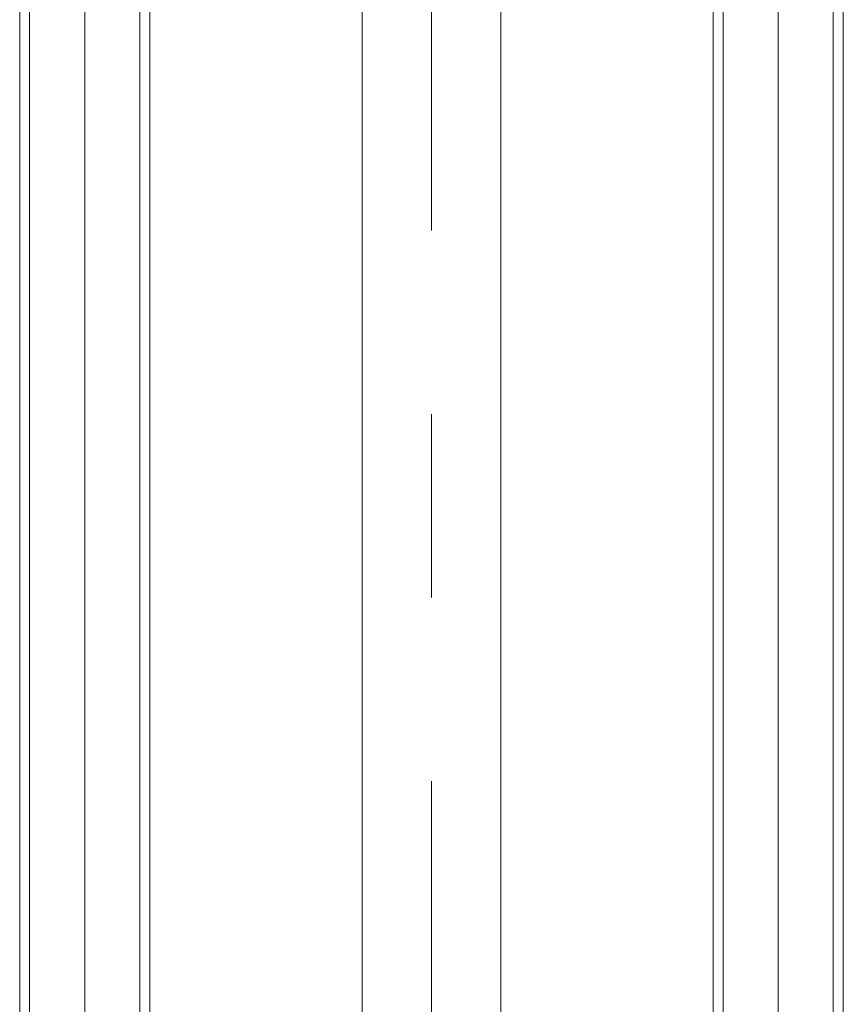
# Model space of a CAD drawing. Units: millimetres. Extents: x -802 to 805, y -558 to 550.
# Drawn here: x 357 to 395, y 366 to 412 of the extents above; entities that cross this region are included whole.
import ezdxf

# ---------------------------------------------------------------- set-up
doc = ezdxf.new("R2010")
doc.units = ezdxf.units.MM
doc.header["$LTSCALE"] = 5
doc.linetypes.add('JWW_CENTERX2', pattern=[27.093333, 22.013333, -1.693333, 1.693333, -1.693333])
doc.linetypes.add('JWW_DASHEDX2', pattern=[27.093333, 25.4, -1.693333])
for name, color, linetype in [('06仕上投影', 7, 'Continuous'), ('CENTER', 7, 'Continuous'), ('shade', 7, 'Continuous')]:
    doc.layers.add(name, color=color, linetype=linetype)

msp = doc.modelspace()

# ---------------------------------------------------------------- linework, layer by layer
at = {"layer": '06仕上投影', "color": 4, "linetype": 'Continuous', "lineweight": 5}
for p, q in [((372.407, 279.323), (372.407, 439.323)), ((378.807, 279.323), (378.807, 439.323))]:
    msp.add_line(p, q, dxfattribs=at)
at = {"layer": 'CENTER', "color": 5, "linetype": 'JWW_CENTERX2', "lineweight": 5}
for p, q in [((359.607, 190.456), (359.607, 485.508)), ((391.607, 190.456), (391.607, 485.508))]:
    msp.add_line(p, q, dxfattribs=at)
at = {"layer": 'CENTER', "color": 5, "linetype": 'JWW_CENTERX2', "lineweight": 9}
msp.add_line((375.607, 266.39), (375.607, 451.916), dxfattribs=at)
at = {"layer": 'shade', "color": 6, "linetype": 'JWW_DASHEDX2', "lineweight": 15}
for p, q in [((356.607, 485.508), (356.607, 190.456)), ((357.067, 485.508), (357.067, 190.456)), ((362.147, 485.508), (362.147, 190.456)), ((362.607, 485.508), (362.607, 190.456)), ((388.607, 485.508), (388.607, 190.456)), ((389.067, 485.508), (389.067, 190.456)), ((394.147, 485.508), (394.147, 190.456)), ((394.607, 485.508), (394.607, 190.456))]:
    msp.add_line(p, q, dxfattribs=at)

doc.saveas('drawing.dxf')
